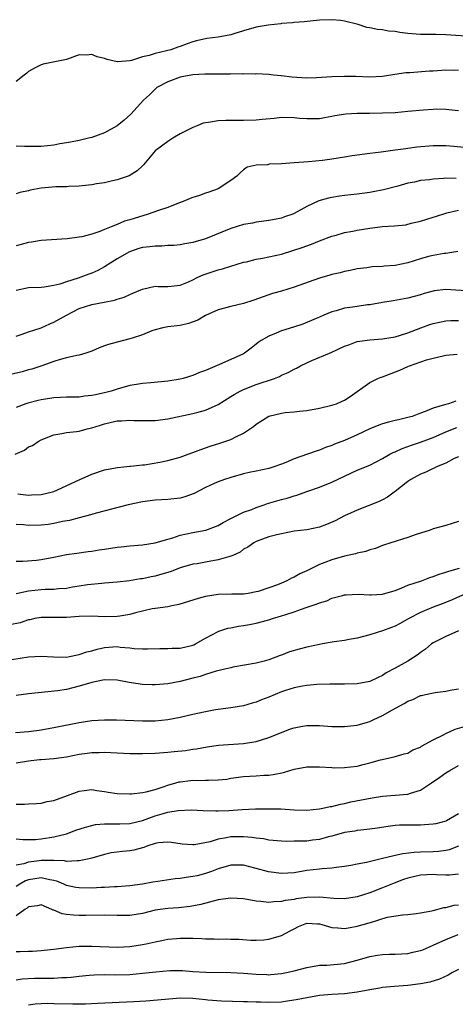
# Model space of a CAD drawing. Units: inches. Extents: x 2529000 to 2532000, y 1560000 to 1563000.
# Drawn here: x 2530840 to 2530909, y 1560226 to 1560382 of the extents above; entities that cross this region are included whole.
import ezdxf

# ---------------------------------------------------------------- set-up
doc = ezdxf.new("R2010")
doc.units = ezdxf.units.IN
doc.header["$MEASUREMENT"] = 0
doc.layers.add('LD25291560_2ft', color=253, linetype='Continuous')

msp = doc.modelspace()

# ---------------------------------------------------------------- linework, layer by layer
at = {"layer": 'LD25291560_2ft'}
for points, elevation in [([(2530911, 1560379.11), (2530907, 1560379.36), (2530905.42, 1560379.42), (2530903, 1560379.42), (2530901, 1560379.57), (2530899.73, 1560379.73), (2530899, 1560379.86), (2530897.96, 1560379.96), (2530897, 1560380.13), (2530896.21, 1560380.21), (2530895, 1560380.47), (2530894.54, 1560380.54), (2530893.14, 1560381), (2530891, 1560381.52), (2530890.38, 1560381.62), (2530889, 1560381.75), (2530887, 1560381.67), (2530885.54, 1560381.54), (2530884.58, 1560381.42), (2530883, 1560381.32), (2530882.74, 1560381.26), (2530881, 1560381.14), (2530880.89, 1560381.11), (2530878.9, 1560380.9), (2530877, 1560380.55), (2530875, 1560379.97), (2530873.49, 1560379.49), (2530873, 1560379.37), (2530871, 1560379), (2530869.21, 1560378.79), (2530867.58, 1560378.42), (2530867, 1560378.25), (2530866.07, 1560377.93), (2530865, 1560377.53), (2530864.6, 1560377.4), (2530863.49, 1560377), (2530862.81, 1560376.81), (2530861, 1560376.4), (2530860.08, 1560376.08), (2530859, 1560375.85), (2530857.29, 1560375.29), (2530857, 1560375.24), (2530855.07, 1560375.07), (2530855, 1560375.08), (2530853.43, 1560375.43), (2530853, 1560375.61), (2530851.86, 1560375.86), (2530851, 1560376.26), (2530850.15, 1560376.15), (2530849, 1560376.2), (2530847, 1560375.47), (2530843.29, 1560374.71), (2530843, 1560374.62), (2530841.9, 1560374.09), (2530841, 1560373.54), (2530840.71, 1560373.29), (2530840.29, 1560373), (2530839, 1560371.99)], 7242), ([(2530909, 1560373.76), (2530908.26, 1560373.74), (2530907, 1560373.75), (2530905, 1560373.61), (2530904.41, 1560373.59), (2530901.34, 1560373.34), (2530900.68, 1560373.32), (2530898.93, 1560373.07), (2530897, 1560372.77), (2530895, 1560372.65), (2530892.74, 1560372.74), (2530891, 1560372.79), (2530889, 1560372.73), (2530886.54, 1560372.54), (2530885, 1560372.49), (2530882.65, 1560372.65), (2530881, 1560372.89), (2530880.89, 1560372.89), (2530879.74, 1560373), (2530879, 1560373.09), (2530877, 1560373.18), (2530876.85, 1560373.15), (2530875, 1560373.19), (2530874.85, 1560373.15), (2530873, 1560373.17), (2530872.85, 1560373.15), (2530869.15, 1560373.15), (2530868.88, 1560373.12), (2530867, 1560373.05), (2530865, 1560372.66), (2530863, 1560371.91), (2530861.3, 1560371), (2530861, 1560370.76), (2530860.13, 1560369.87), (2530859.18, 1560369), (2530857.18, 1560366.82), (2530856.13, 1560365.87), (2530855, 1560364.98), (2530853, 1560363.87), (2530851, 1560363.13), (2530850.49, 1560363), (2530849, 1560362.64), (2530847.61, 1560362.39), (2530847, 1560362.26), (2530845.91, 1560362.09), (2530845, 1560361.92), (2530843, 1560361.69), (2530842.32, 1560361.68), (2530841, 1560361.69), (2530840.32, 1560361.68), (2530839, 1560361.73)], 7244), ([(2530909, 1560367.32), (2530907.51, 1560367.51), (2530907, 1560367.56), (2530905.58, 1560367.58), (2530905, 1560367.57), (2530903.46, 1560367.46), (2530901, 1560367.21), (2530899, 1560367.04), (2530897, 1560366.94), (2530894.91, 1560366.91), (2530893, 1560366.91), (2530891.19, 1560366.81), (2530889.47, 1560366.53), (2530889, 1560366.42), (2530887.8, 1560366.2), (2530887, 1560366.07), (2530886.09, 1560366.09), (2530885, 1560366.05), (2530883.86, 1560366.14), (2530883, 1560366.23), (2530881, 1560366.26), (2530879.87, 1560366.13), (2530877.97, 1560365.97), (2530877, 1560365.86), (2530875, 1560365.79), (2530874.19, 1560365.81), (2530873, 1560365.8), (2530872.18, 1560365.82), (2530871, 1560365.75), (2530869.47, 1560365.47), (2530869, 1560365.44), (2530868.63, 1560365.37), (2530867.75, 1560365), (2530867, 1560364.71), (2530866.36, 1560364.36), (2530865, 1560363.67), (2530863.82, 1560363), (2530863, 1560362.48), (2530861.03, 1560361), (2530859.19, 1560358.81), (2530859, 1560358.64), (2530858.17, 1560357.83), (2530856.93, 1560357.07), (2530855, 1560356.4), (2530854.25, 1560356.25), (2530853, 1560355.94), (2530851.76, 1560355.76), (2530851, 1560355.61), (2530849.46, 1560355.46), (2530849, 1560355.4), (2530847.35, 1560355.35), (2530847, 1560355.32), (2530845.29, 1560355.29), (2530843, 1560355.08), (2530841.24, 1560354.76), (2530841, 1560354.68), (2530839.58, 1560354.42), (2530839, 1560354.21)], 7246), ([(2530911, 1560361.42), (2530908.3, 1560361.7), (2530907, 1560361.81), (2530905, 1560361.81), (2530902.44, 1560361.56), (2530901, 1560361.37), (2530900.66, 1560361.34), (2530899, 1560361.09), (2530896.79, 1560360.79), (2530895, 1560360.6), (2530892.21, 1560360.21), (2530891, 1560360), (2530889, 1560359.67), (2530887.48, 1560359.48), (2530885.28, 1560359.28), (2530883, 1560359.13), (2530881, 1560358.97), (2530879.12, 1560358.88), (2530878.8, 1560358.8), (2530877, 1560358.74), (2530875.58, 1560358.42), (2530875, 1560358), (2530874.45, 1560357.55), (2530873.93, 1560357), (2530873, 1560356.29), (2530871.01, 1560354.99), (2530869.53, 1560354.47), (2530869, 1560354.31), (2530868.04, 1560353.96), (2530867, 1560353.64), (2530866.56, 1560353.44), (2530865.47, 1560353), (2530864.72, 1560352.72), (2530863, 1560352.04), (2530861.57, 1560351.57), (2530859.91, 1560351), (2530857.68, 1560350.32), (2530857, 1560350.08), (2530856.14, 1560349.86), (2530855, 1560349.37), (2530854.03, 1560349), (2530853, 1560348.58), (2530852.24, 1560348.24), (2530851, 1560347.84), (2530849.41, 1560347.41), (2530849, 1560347.35), (2530847.09, 1560347.09), (2530843, 1560346.84), (2530841.44, 1560346.56), (2530841, 1560346.53), (2530839.83, 1560346.17), (2530839, 1560346)], 7248), ([(2530908.64, 1560356.64), (2530907, 1560356.66), (2530906.62, 1560356.62), (2530905, 1560356.54), (2530904.44, 1560356.44), (2530903, 1560356.29), (2530902.07, 1560356.07), (2530901, 1560355.88), (2530899.44, 1560355.44), (2530897.15, 1560354.85), (2530895.5, 1560354.5), (2530895, 1560354.4), (2530893, 1560354.13), (2530891, 1560353.93), (2530890.17, 1560353.83), (2530889, 1560353.63), (2530888.47, 1560353.53), (2530886.93, 1560353.07), (2530885, 1560352.19), (2530883, 1560351.1), (2530882.78, 1560351), (2530881.46, 1560350.54), (2530881, 1560350.36), (2530879.88, 1560350.12), (2530879, 1560349.96), (2530877.84, 1560349.84), (2530877, 1560349.7), (2530876.43, 1560349.57), (2530875, 1560349.33), (2530873, 1560348.71), (2530869, 1560347.1), (2530867, 1560346.52), (2530865.72, 1560346.28), (2530865, 1560346.15), (2530863.95, 1560346.05), (2530863, 1560346.02), (2530862.06, 1560345.94), (2530861, 1560345.94), (2530860.19, 1560345.81), (2530859, 1560345.69), (2530858.46, 1560345.54), (2530856.95, 1560345.05), (2530855, 1560343.94), (2530853, 1560342.65), (2530851.93, 1560342.07), (2530851, 1560341.66), (2530850.51, 1560341.49), (2530849.26, 1560341), (2530848.86, 1560340.86), (2530847, 1560340.29), (2530845.91, 1560339.91), (2530845, 1560339.69), (2530843.45, 1560339.45), (2530843, 1560339.41), (2530841, 1560339.32), (2530839, 1560338.91)], 7250), ([(2530839, 1560331.69), (2530839.98, 1560331.98), (2530841, 1560332.36), (2530843, 1560333.01), (2530844.36, 1560333.64), (2530845, 1560333.89), (2530847, 1560335.02), (2530849, 1560336.06), (2530851, 1560336.69), (2530852.94, 1560337.06), (2530854.61, 1560337.39), (2530855, 1560337.55), (2530856.13, 1560337.87), (2530857, 1560338.3), (2530857.51, 1560338.49), (2530858.77, 1560339), (2530859, 1560339.11), (2530861, 1560339.57), (2530861.52, 1560339.52), (2530863, 1560339.53), (2530863.57, 1560339.57), (2530865, 1560339.76), (2530866.28, 1560340.28), (2530867, 1560340.61), (2530867.77, 1560341), (2530868.61, 1560341.39), (2530871, 1560342.18), (2530871.66, 1560342.34), (2530873, 1560342.78), (2530875, 1560343.37), (2530875.47, 1560343.47), (2530877, 1560343.85), (2530878.02, 1560344.02), (2530881, 1560344.68), (2530882.78, 1560345.22), (2530884.29, 1560345.71), (2530885, 1560346), (2530885.76, 1560346.24), (2530887, 1560346.76), (2530889, 1560347.5), (2530889.68, 1560347.68), (2530891, 1560348.07), (2530892.31, 1560348.31), (2530893, 1560348.46), (2530895, 1560348.77), (2530897, 1560349.01), (2530898.88, 1560349.12), (2530900.68, 1560349.32), (2530901.55, 1560349.55), (2530903, 1560349.89), (2530905, 1560350.5), (2530905.36, 1560350.64), (2530907, 1560351.15), (2530907.18, 1560351.18), (2530909, 1560351.61)], 7252), ([(2530908.92, 1560345.08), (2530907, 1560344.78), (2530906.75, 1560344.75), (2530905, 1560344.45), (2530904.28, 1560344.28), (2530903, 1560343.93), (2530901, 1560343.29), (2530899, 1560342.85), (2530897.26, 1560342.74), (2530897, 1560342.7), (2530895.35, 1560342.65), (2530894.51, 1560342.51), (2530893, 1560342.35), (2530891.9, 1560342.1), (2530891, 1560341.94), (2530890.29, 1560341.71), (2530889, 1560341.44), (2530888.67, 1560341.33), (2530887, 1560340.85), (2530883, 1560339.45), (2530881, 1560338.81), (2530879.59, 1560338.41), (2530876.64, 1560337.36), (2530875, 1560336.86), (2530873, 1560336.4), (2530871, 1560335.85), (2530869, 1560334.94), (2530867.79, 1560334.21), (2530866.32, 1560333.68), (2530865, 1560333.39), (2530863, 1560333.15), (2530862.21, 1560333), (2530861, 1560332.69), (2530860.51, 1560332.51), (2530859, 1560331.89), (2530857.39, 1560331.39), (2530857, 1560331.25), (2530855, 1560330.76), (2530853.62, 1560330.38), (2530853, 1560330.14), (2530852.16, 1560329.84), (2530851, 1560329.3), (2530850.07, 1560329), (2530849, 1560328.69), (2530848.63, 1560328.63), (2530847, 1560328.27), (2530846.01, 1560328.01), (2530845, 1560327.69), (2530843.11, 1560327), (2530841.52, 1560326.48), (2530841, 1560326.35), (2530839.96, 1560326.04), (2530837, 1560325.36)], 7254), ([(2530911, 1560338.81), (2530907, 1560339.05), (2530905.16, 1560338.84), (2530905, 1560338.81), (2530903.57, 1560338.43), (2530903, 1560338.22), (2530902.02, 1560337.98), (2530901, 1560337.68), (2530898.7, 1560337.3), (2530897, 1560337.03), (2530895, 1560336.66), (2530894.63, 1560336.63), (2530893, 1560336.39), (2530892.26, 1560336.26), (2530891, 1560336.1), (2530889.68, 1560335.68), (2530889, 1560335.52), (2530887.69, 1560335), (2530887, 1560334.68), (2530886.48, 1560334.48), (2530884.39, 1560333.61), (2530882.89, 1560333.11), (2530881, 1560332.51), (2530880.14, 1560332.14), (2530879, 1560331.71), (2530877.79, 1560331), (2530877.32, 1560330.68), (2530877, 1560330.41), (2530876.19, 1560329.81), (2530875.18, 1560329), (2530875, 1560328.89), (2530873, 1560327.99), (2530871.2, 1560327.2), (2530869, 1560326.26), (2530868.04, 1560325.96), (2530867, 1560325.48), (2530866.62, 1560325.38), (2530865.45, 1560325), (2530865, 1560324.88), (2530863, 1560324.56), (2530860.32, 1560324.32), (2530859, 1560324.22), (2530858.04, 1560324.04), (2530857, 1560323.87), (2530855, 1560323.31), (2530854.07, 1560323), (2530853.22, 1560322.78), (2530851.57, 1560322.43), (2530851, 1560322.29), (2530849.82, 1560322.18), (2530849, 1560322.05), (2530847, 1560322.03), (2530846.04, 1560321.96), (2530845, 1560321.95), (2530843, 1560321.64), (2530842.48, 1560321.52), (2530840.89, 1560321.11), (2530840.56, 1560321), (2530839, 1560320.42)], 7256), ([(2530838.87, 1560313), (2530840.33, 1560313.67), (2530841, 1560314.16), (2530841.59, 1560314.41), (2530842.52, 1560315), (2530843, 1560315.27), (2530845, 1560316.1), (2530846.27, 1560316.27), (2530847, 1560316.46), (2530848.59, 1560316.59), (2530849, 1560316.66), (2530850.28, 1560317), (2530851, 1560317.16), (2530852.37, 1560317.63), (2530853, 1560317.82), (2530855, 1560318.27), (2530855.7, 1560318.3), (2530857, 1560318.38), (2530857.66, 1560318.34), (2530859.67, 1560318.33), (2530861, 1560318.37), (2530863, 1560318.61), (2530867, 1560319.44), (2530867.62, 1560319.62), (2530869, 1560319.97), (2530871, 1560320.87), (2530873, 1560322.13), (2530873.53, 1560322.47), (2530874.49, 1560323), (2530875, 1560323.24), (2530877, 1560324.02), (2530879.89, 1560325), (2530880.68, 1560325.32), (2530881, 1560325.49), (2530882.06, 1560325.94), (2530883, 1560326.47), (2530883.37, 1560326.63), (2530884.01, 1560327), (2530885, 1560327.48), (2530885.81, 1560327.81), (2530888.61, 1560329), (2530889, 1560329.15), (2530891, 1560330.08), (2530891.67, 1560330.33), (2530893, 1560330.86), (2530895, 1560331.13), (2530897, 1560331.26), (2530899, 1560331.6), (2530899.83, 1560331.83), (2530901, 1560332.19), (2530903.08, 1560333), (2530904.47, 1560333.53), (2530905, 1560333.71), (2530907, 1560334.13), (2530907.83, 1560334.17), (2530909, 1560334.19)], 7258), ([(2530839.27, 1560306.73), (2530841, 1560306.55), (2530841.44, 1560306.56), (2530843, 1560306.63), (2530844.57, 1560307), (2530845, 1560307.13), (2530849, 1560308.98), (2530851, 1560309.88), (2530853, 1560310.54), (2530855.08, 1560310.92), (2530856.04, 1560311), (2530857, 1560311.1), (2530857.1, 1560311.1), (2530859, 1560311.32), (2530859.35, 1560311.35), (2530861.75, 1560311.75), (2530863, 1560312), (2530865, 1560312.53), (2530866.26, 1560313), (2530867, 1560313.26), (2530868.24, 1560313.76), (2530869, 1560314.01), (2530869.73, 1560314.27), (2530871.26, 1560314.74), (2530872.06, 1560315), (2530873, 1560315.35), (2530873.77, 1560315.77), (2530875, 1560316.35), (2530876.59, 1560317.41), (2530877, 1560317.76), (2530879, 1560319.03), (2530881, 1560319.53), (2530881.61, 1560319.61), (2530883, 1560319.73), (2530883.84, 1560319.84), (2530885, 1560319.94), (2530887, 1560320.3), (2530889, 1560320.77), (2530889.69, 1560321), (2530890.62, 1560321.38), (2530891, 1560321.57), (2530891.87, 1560322.13), (2530895, 1560324.34), (2530896.27, 1560325), (2530896.79, 1560325.21), (2530897, 1560325.26), (2530899.71, 1560326.29), (2530901, 1560326.88), (2530901.29, 1560327), (2530903.94, 1560327.94), (2530905, 1560328.23), (2530906.59, 1560328.59), (2530907, 1560328.66), (2530908.82, 1560328.82)], 7260), ([(2530908.6, 1560321.39), (2530907.45, 1560321), (2530907, 1560320.89), (2530906.82, 1560320.82), (2530905, 1560320.28), (2530903.76, 1560319.76), (2530903, 1560319.5), (2530901.69, 1560319), (2530901, 1560318.8), (2530899.53, 1560318.47), (2530899, 1560318.33), (2530897.92, 1560318.08), (2530897, 1560317.81), (2530896.4, 1560317.6), (2530895, 1560317.03), (2530893, 1560316.07), (2530891, 1560315.2), (2530889.4, 1560314.6), (2530889, 1560314.41), (2530887.95, 1560314.05), (2530887, 1560313.67), (2530886.48, 1560313.51), (2530885.1, 1560313), (2530883, 1560312.26), (2530881.71, 1560311.71), (2530881, 1560311.43), (2530879.81, 1560311), (2530879, 1560310.74), (2530877, 1560310.31), (2530875.9, 1560310.1), (2530875, 1560309.89), (2530873, 1560309.35), (2530871.97, 1560309), (2530871, 1560308.64), (2530870.36, 1560308.36), (2530869, 1560307.72), (2530867.19, 1560306.81), (2530865.71, 1560306.29), (2530865, 1560306.08), (2530863, 1560305.84), (2530861, 1560305.74), (2530859, 1560305.49), (2530856.77, 1560305), (2530851.66, 1560303.66), (2530851, 1560303.46), (2530849, 1560302.97), (2530847.45, 1560302.55), (2530846.37, 1560302.37), (2530845, 1560302.04), (2530844.1, 1560301.9), (2530843, 1560301.77), (2530841, 1560301.76), (2530840.18, 1560301.82), (2530839, 1560301.88)], 7262), ([(2530839, 1560296.1), (2530840.1, 1560296.1), (2530842.26, 1560296.26), (2530843, 1560296.34), (2530845, 1560296.71), (2530847, 1560297.12), (2530848.63, 1560297.37), (2530850.4, 1560297.6), (2530851, 1560297.66), (2530852.14, 1560297.86), (2530853, 1560297.98), (2530855, 1560298.31), (2530855.64, 1560298.36), (2530857, 1560298.52), (2530859, 1560298.68), (2530861, 1560298.98), (2530863, 1560299.58), (2530863.8, 1560299.8), (2530865, 1560300.2), (2530867, 1560300.64), (2530869.05, 1560301), (2530871, 1560301.71), (2530871.77, 1560302.23), (2530873, 1560302.82), (2530873.1, 1560302.9), (2530873.31, 1560303), (2530875, 1560303.82), (2530876.29, 1560304.29), (2530877, 1560304.58), (2530878.26, 1560305), (2530878.8, 1560305.2), (2530881, 1560305.85), (2530881.93, 1560306.07), (2530883, 1560306.44), (2530883.46, 1560306.54), (2530885, 1560307.1), (2530887, 1560307.78), (2530889, 1560308.59), (2530891, 1560309.56), (2530893, 1560310.47), (2530895, 1560311.3), (2530897, 1560312.33), (2530898.14, 1560313), (2530898.7, 1560313.3), (2530899, 1560313.41), (2530900.08, 1560313.92), (2530901, 1560314.22), (2530901.56, 1560314.44), (2530903, 1560314.92), (2530905, 1560315.67), (2530907, 1560316.56), (2530908.75, 1560317.25)], 7264), ([(2530909, 1560312.62), (2530908.32, 1560312.32), (2530907, 1560311.59), (2530905.56, 1560311), (2530905.19, 1560310.81), (2530905, 1560310.77), (2530903.83, 1560310.17), (2530903, 1560309.86), (2530901.47, 1560309), (2530901, 1560308.68), (2530899, 1560307.11), (2530898.83, 1560307), (2530897.79, 1560306.21), (2530897, 1560305.78), (2530896.47, 1560305.53), (2530893, 1560304.18), (2530891, 1560303.24), (2530889.52, 1560302.48), (2530888.13, 1560301.87), (2530887, 1560301.45), (2530885, 1560301.05), (2530883, 1560300.82), (2530881, 1560300.43), (2530880.26, 1560300.26), (2530879, 1560299.92), (2530877, 1560299.21), (2530876.63, 1560299), (2530875.7, 1560298.3), (2530875, 1560297.97), (2530874.46, 1560297.54), (2530873.29, 1560297), (2530873, 1560296.88), (2530872.85, 1560296.85), (2530871, 1560296.29), (2530869, 1560295.94), (2530867.69, 1560295.69), (2530867, 1560295.61), (2530865, 1560295.04), (2530863.53, 1560294.47), (2530863, 1560294.31), (2530862.05, 1560294.05), (2530861, 1560293.72), (2530860.39, 1560293.61), (2530859, 1560293.31), (2530858.71, 1560293.29), (2530856.97, 1560292.97), (2530855, 1560292.75), (2530853, 1560292.59), (2530852.58, 1560292.58), (2530850.33, 1560292.33), (2530849, 1560292.11), (2530847.96, 1560291.96), (2530847, 1560291.78), (2530845.72, 1560291.72), (2530845, 1560291.63), (2530843.62, 1560291.62), (2530843, 1560291.58), (2530841, 1560291.37), (2530839, 1560290.94)], 7266), ([(2530909, 1560302.35), (2530907, 1560301.71), (2530905, 1560301.18), (2530904.52, 1560301), (2530902.31, 1560300.31), (2530901, 1560299.83), (2530898.32, 1560299), (2530897, 1560298.56), (2530895.88, 1560298.12), (2530895, 1560297.87), (2530894.36, 1560297.64), (2530893, 1560297.35), (2530892.74, 1560297.26), (2530891, 1560296.88), (2530889, 1560296.31), (2530887.86, 1560295.86), (2530887, 1560295.55), (2530885, 1560294.57), (2530883.93, 1560294.07), (2530883, 1560293.55), (2530882.6, 1560293.4), (2530881.87, 1560293), (2530881, 1560292.62), (2530880.36, 1560292.36), (2530879, 1560291.87), (2530877.31, 1560291.31), (2530877, 1560291.22), (2530875.76, 1560291), (2530875, 1560290.89), (2530873.14, 1560290.86), (2530871, 1560290.8), (2530869, 1560290.49), (2530867.84, 1560290.16), (2530864.79, 1560289.21), (2530863.67, 1560289), (2530863, 1560288.86), (2530861, 1560288.61), (2530860.53, 1560288.53), (2530857.93, 1560287.93), (2530857, 1560287.64), (2530855.41, 1560287.41), (2530855, 1560287.33), (2530853, 1560287.31), (2530851, 1560287.41), (2530849, 1560287.36), (2530847, 1560287.2), (2530843, 1560287.18), (2530842, 1560287), (2530841.18, 1560286.82), (2530841, 1560286.8), (2530839.65, 1560286.35), (2530838.04, 1560286.04)], 7268), ([(2530837, 1560280.35), (2530841, 1560280.95), (2530843, 1560281.07), (2530844.94, 1560280.94), (2530847, 1560280.92), (2530847.47, 1560281), (2530848.74, 1560281.26), (2530849, 1560281.3), (2530850.23, 1560281.77), (2530851, 1560281.93), (2530851.82, 1560282.18), (2530853, 1560282.42), (2530855, 1560282.57), (2530855.5, 1560282.5), (2530857, 1560282.39), (2530857.7, 1560282.3), (2530859, 1560282.21), (2530859.79, 1560282.21), (2530861.75, 1560282.25), (2530863, 1560282.26), (2530863.69, 1560282.31), (2530865, 1560282.35), (2530867, 1560282.82), (2530867.13, 1560282.87), (2530867.4, 1560283), (2530869, 1560283.9), (2530871, 1560284.97), (2530871.07, 1560285), (2530872.53, 1560285.47), (2530873, 1560285.54), (2530874.21, 1560285.79), (2530875, 1560285.9), (2530875.93, 1560286.07), (2530877, 1560286.29), (2530878.77, 1560286.77), (2530879.14, 1560286.86), (2530879.58, 1560287), (2530881, 1560287.42), (2530881.67, 1560287.67), (2530883, 1560288.08), (2530884.73, 1560288.73), (2530886.66, 1560289.34), (2530887, 1560289.52), (2530888.16, 1560289.84), (2530889, 1560290.22), (2530890.67, 1560290.67), (2530891, 1560290.75), (2530891.22, 1560290.78), (2530893.12, 1560290.88), (2530895, 1560290.75), (2530895.21, 1560290.79), (2530897, 1560290.85), (2530899, 1560291.43), (2530899.69, 1560291.69), (2530901, 1560292.27), (2530903.18, 1560293), (2530904.48, 1560293.52), (2530905, 1560293.64), (2530905.94, 1560294.06), (2530907, 1560294.34), (2530907.47, 1560294.53), (2530909.16, 1560295)], 7270), ([(2530910.24, 1560291), (2530908.01, 1560289.99), (2530906.61, 1560289.39), (2530905, 1560288.8), (2530903, 1560287.98), (2530901.15, 1560287), (2530899.78, 1560286.22), (2530899, 1560285.81), (2530898.42, 1560285.58), (2530897, 1560285.05), (2530895, 1560284.42), (2530893, 1560283.92), (2530891.7, 1560283.7), (2530891, 1560283.56), (2530889.32, 1560283.32), (2530887.5, 1560283), (2530887, 1560282.91), (2530885, 1560282.47), (2530883.82, 1560282.18), (2530882.27, 1560281.73), (2530881, 1560281.23), (2530880.82, 1560281.18), (2530879, 1560280.49), (2530878.27, 1560280.27), (2530877, 1560279.94), (2530873.31, 1560279.31), (2530873, 1560279.24), (2530872.06, 1560279), (2530870.67, 1560278.67), (2530869, 1560278.16), (2530868.13, 1560277.87), (2530867, 1560277.57), (2530865, 1560277.08), (2530863, 1560276.71), (2530861, 1560276.52), (2530860.54, 1560276.54), (2530859, 1560276.57), (2530856.89, 1560276.89), (2530855, 1560277.27), (2530853, 1560277.32), (2530852.75, 1560277.25), (2530851, 1560276.92), (2530849, 1560276.31), (2530847, 1560275.81), (2530845.58, 1560275.58), (2530841, 1560275.08), (2530839, 1560274.83)], 7272), ([(2530909, 1560285.05), (2530907, 1560284.16), (2530905, 1560283.18), (2530904.73, 1560283), (2530903.82, 1560282.18), (2530903, 1560281.62), (2530902.66, 1560281.34), (2530901, 1560280.26), (2530899, 1560279.14), (2530897.58, 1560278.42), (2530897, 1560278), (2530896.31, 1560277.69), (2530895, 1560277.06), (2530893, 1560276.69), (2530891, 1560276.64), (2530888.65, 1560276.65), (2530886.58, 1560276.58), (2530885, 1560276.44), (2530884.34, 1560276.34), (2530883, 1560276.06), (2530881.62, 1560275.62), (2530881, 1560275.4), (2530879, 1560274.57), (2530877.85, 1560274.15), (2530877, 1560273.78), (2530876.37, 1560273.63), (2530875, 1560273.19), (2530873, 1560272.89), (2530871, 1560272.65), (2530870.58, 1560272.58), (2530869, 1560272.27), (2530867, 1560271.81), (2530865, 1560271.38), (2530863, 1560271), (2530861, 1560270.8), (2530859, 1560270.79), (2530854.92, 1560270.92), (2530853, 1560270.92), (2530851, 1560270.83), (2530849, 1560270.54), (2530845, 1560269.7), (2530844.39, 1560269.61), (2530843, 1560269.35), (2530842.68, 1560269.32), (2530841, 1560269.08), (2530838.91, 1560268.91)], 7274), ([(2530839, 1560264.18), (2530841, 1560264.5), (2530842.69, 1560264.69), (2530843, 1560264.7), (2530845, 1560264.87), (2530847, 1560265.15), (2530849, 1560265.56), (2530850.27, 1560265.73), (2530851, 1560265.84), (2530852.16, 1560265.84), (2530853, 1560265.88), (2530855, 1560265.77), (2530857, 1560265.69), (2530859, 1560265.67), (2530861, 1560265.73), (2530863, 1560265.87), (2530864.03, 1560265.97), (2530865.84, 1560266.16), (2530867, 1560266.35), (2530867.58, 1560266.42), (2530869.26, 1560266.74), (2530871.03, 1560266.97), (2530875, 1560267.23), (2530875.3, 1560267.3), (2530877, 1560267.55), (2530877.85, 1560267.85), (2530879, 1560268.17), (2530880.99, 1560268.99), (2530882.45, 1560269.55), (2530883, 1560269.75), (2530884.05, 1560269.95), (2530885, 1560270.1), (2530887, 1560270.09), (2530889, 1560269.96), (2530891, 1560269.91), (2530891.95, 1560270.05), (2530893, 1560270.13), (2530894.6, 1560270.6), (2530895, 1560270.74), (2530895.54, 1560271), (2530897, 1560271.66), (2530898.57, 1560272.57), (2530900.42, 1560273.58), (2530901, 1560273.96), (2530901.79, 1560274.21), (2530903, 1560274.82), (2530903.15, 1560274.85), (2530903.79, 1560275), (2530905.34, 1560275.34), (2530907, 1560275.52), (2530907.69, 1560275.69), (2530909, 1560275.92)], 7276), ([(2530839, 1560257.64), (2530840.36, 1560257.64), (2530841, 1560257.7), (2530842.22, 1560257.78), (2530843, 1560257.8), (2530843.95, 1560258.05), (2530845, 1560258.23), (2530847.16, 1560259), (2530849, 1560259.73), (2530849.79, 1560259.79), (2530851, 1560259.96), (2530851.79, 1560259.79), (2530853, 1560259.66), (2530853.57, 1560259.57), (2530855, 1560259.35), (2530857, 1560259.28), (2530857.29, 1560259.29), (2530859, 1560259.48), (2530859.59, 1560259.58), (2530861, 1560259.98), (2530862.43, 1560260.43), (2530863, 1560260.64), (2530864.28, 1560261), (2530864.83, 1560261.17), (2530865, 1560261.2), (2530866.61, 1560261.39), (2530867, 1560261.42), (2530868.59, 1560261.41), (2530869, 1560261.43), (2530869.47, 1560261.47), (2530871, 1560261.48), (2530872.37, 1560261.63), (2530873, 1560261.74), (2530875, 1560262.03), (2530877, 1560262.14), (2530878.22, 1560262.22), (2530879, 1560262.24), (2530879.68, 1560262.32), (2530881.32, 1560262.68), (2530882.31, 1560263), (2530883, 1560263.2), (2530885, 1560263.57), (2530885.58, 1560263.58), (2530887, 1560263.57), (2530889, 1560263.44), (2530889.42, 1560263.42), (2530891, 1560263.44), (2530893, 1560263.68), (2530893.95, 1560263.95), (2530895, 1560264.17), (2530896.68, 1560264.68), (2530898.86, 1560265.14), (2530900.4, 1560265.6), (2530901, 1560265.74), (2530901.78, 1560266.22), (2530903, 1560266.66), (2530903.19, 1560266.81), (2530905, 1560267.81), (2530906.62, 1560268.62), (2530907, 1560268.84), (2530908.49, 1560269.51), (2530909.95, 1560269.95)], 7278), ([(2530839, 1560252.19), (2530840.08, 1560252.08), (2530841, 1560252.05), (2530842.08, 1560252.08), (2530843, 1560252.15), (2530844.37, 1560252.37), (2530845, 1560252.46), (2530847, 1560252.96), (2530848.49, 1560253.51), (2530849.98, 1560254.02), (2530851, 1560254.29), (2530851.59, 1560254.41), (2530853, 1560254.56), (2530854.52, 1560254.52), (2530855.44, 1560254.56), (2530857, 1560254.58), (2530859, 1560255.06), (2530861, 1560255.78), (2530862.13, 1560256.13), (2530863, 1560256.37), (2530864.66, 1560256.66), (2530866.73, 1560256.73), (2530868.64, 1560256.64), (2530870.6, 1560256.6), (2530871, 1560256.62), (2530872.67, 1560256.67), (2530874.81, 1560256.81), (2530876.91, 1560256.91), (2530878.93, 1560256.93), (2530880.89, 1560256.89), (2530883, 1560256.77), (2530885, 1560256.72), (2530887, 1560256.89), (2530887.57, 1560257), (2530888.73, 1560257.27), (2530889, 1560257.3), (2530890.33, 1560257.67), (2530891, 1560257.78), (2530891.99, 1560258.01), (2530893.67, 1560258.33), (2530895.36, 1560258.64), (2530897, 1560258.89), (2530901, 1560259.24), (2530901.4, 1560259.4), (2530903, 1560259.86), (2530904.77, 1560261), (2530906.09, 1560261.91), (2530907, 1560262.59), (2530907.64, 1560263), (2530909, 1560263.79)], 7280), ([(2530909, 1560256.12), (2530907.12, 1560255), (2530907, 1560254.94), (2530905.44, 1560254.56), (2530905, 1560254.47), (2530903.63, 1560254.37), (2530903, 1560254.35), (2530902.34, 1560254.34), (2530901, 1560254.35), (2530899.68, 1560254.32), (2530899, 1560254.26), (2530897.88, 1560254.12), (2530896.16, 1560253.84), (2530895, 1560253.7), (2530893.55, 1560253.55), (2530893, 1560253.47), (2530892.61, 1560253.39), (2530891, 1560253.15), (2530889, 1560252.58), (2530888.46, 1560252.46), (2530887, 1560252.04), (2530885.94, 1560251.94), (2530885, 1560251.81), (2530883.77, 1560251.77), (2530883, 1560251.78), (2530881.76, 1560251.76), (2530881, 1560251.8), (2530879, 1560251.95), (2530878.14, 1560252.14), (2530877, 1560252.26), (2530876.38, 1560252.38), (2530875, 1560252.5), (2530874.5, 1560252.5), (2530873, 1560252.47), (2530872.32, 1560252.32), (2530871, 1560252.11), (2530869.71, 1560251.71), (2530867.21, 1560251.21), (2530867, 1560251.19), (2530865.31, 1560251.31), (2530863.6, 1560251.6), (2530863, 1560251.66), (2530861.53, 1560251.53), (2530861, 1560251.42), (2530859.7, 1560251), (2530859.2, 1560250.8), (2530859, 1560250.76), (2530857.63, 1560250.37), (2530857, 1560250.27), (2530855.84, 1560250.16), (2530854.07, 1560249.93), (2530853, 1560249.7), (2530851, 1560249.1), (2530850.59, 1560249), (2530849, 1560248.67), (2530848.7, 1560248.7), (2530847, 1560248.59), (2530846.68, 1560248.68), (2530845, 1560248.72), (2530844.75, 1560248.75), (2530843, 1560248.73), (2530842.67, 1560248.67), (2530841, 1560248.48), (2530840.21, 1560248.21), (2530839, 1560248.01)], 7282), ([(2530909, 1560250.99), (2530907.55, 1560250.45), (2530907, 1560250.33), (2530905.83, 1560250.17), (2530905, 1560250.12), (2530903, 1560250.06), (2530901.99, 1560250.01), (2530900.21, 1560249.79), (2530899, 1560249.51), (2530898.56, 1560249.44), (2530897, 1560249.05), (2530894.44, 1560248.44), (2530893, 1560248.14), (2530891.96, 1560247.96), (2530891, 1560247.77), (2530889.65, 1560247.65), (2530889, 1560247.54), (2530887.44, 1560247.44), (2530887, 1560247.39), (2530885, 1560247.14), (2530883, 1560246.8), (2530881, 1560246.67), (2530878.94, 1560246.94), (2530877, 1560247.49), (2530875.78, 1560247.78), (2530875, 1560247.99), (2530873.98, 1560247.98), (2530873, 1560248), (2530871, 1560247.4), (2530869.95, 1560247), (2530869, 1560246.67), (2530867.67, 1560246.33), (2530867, 1560246.18), (2530865.95, 1560246.05), (2530865, 1560245.87), (2530864.18, 1560245.82), (2530861.42, 1560245.42), (2530860.67, 1560245.33), (2530859, 1560244.99), (2530857, 1560244.72), (2530855, 1560244.59), (2530854.59, 1560244.59), (2530853, 1560244.49), (2530852.48, 1560244.48), (2530851, 1560244.38), (2530849, 1560244.39), (2530848.48, 1560244.48), (2530847, 1560244.79), (2530846.55, 1560245), (2530845.46, 1560245.46), (2530845, 1560245.57), (2530844.34, 1560245.66), (2530843, 1560245.99), (2530841, 1560245.67), (2530840.5, 1560245.5), (2530839.62, 1560245), (2530839, 1560244.6)], 7284), ([(2530909, 1560246.55), (2530907.57, 1560246.43), (2530907, 1560246.42), (2530905.53, 1560246.47), (2530905, 1560246.51), (2530903, 1560246.43), (2530901, 1560245.96), (2530900.29, 1560245.71), (2530898.84, 1560245.16), (2530897, 1560244.4), (2530895, 1560243.62), (2530893, 1560242.99), (2530891, 1560242.68), (2530889.27, 1560242.73), (2530887, 1560242.93), (2530885, 1560242.87), (2530883.35, 1560242.65), (2530883, 1560242.58), (2530881.6, 1560242.4), (2530881, 1560242.24), (2530879.78, 1560242.22), (2530879, 1560242.09), (2530877.75, 1560242.25), (2530877, 1560242.3), (2530875, 1560242.65), (2530873, 1560242.76), (2530871, 1560242.49), (2530868.22, 1560241.78), (2530866.56, 1560241.44), (2530864.73, 1560241.26), (2530863, 1560241.16), (2530861, 1560240.86), (2530859, 1560240.37), (2530857, 1560240.06), (2530855, 1560240.04), (2530853, 1560240.07), (2530850.03, 1560240.03), (2530849, 1560240.03), (2530848.07, 1560240.07), (2530847, 1560240.22), (2530846.29, 1560240.29), (2530845, 1560240.86), (2530844.87, 1560240.87), (2530844.65, 1560241), (2530843, 1560241.74), (2530842.41, 1560241.59), (2530841, 1560241.43), (2530840.79, 1560241.21), (2530840.41, 1560241), (2530839, 1560239.98)], 7286), ([(2530839, 1560234.34), (2530839.66, 1560234.34), (2530841, 1560234.4), (2530841.59, 1560234.41), (2530843, 1560234.5), (2530843.46, 1560234.54), (2530845, 1560234.72), (2530847.01, 1560234.99), (2530849, 1560235.17), (2530851, 1560235.19), (2530855, 1560235.04), (2530857, 1560235.14), (2530859, 1560235.44), (2530859.58, 1560235.58), (2530861, 1560235.86), (2530862.1, 1560236.1), (2530863, 1560236.27), (2530864.4, 1560236.4), (2530865, 1560236.47), (2530866.44, 1560236.44), (2530867, 1560236.44), (2530868.38, 1560236.38), (2530869, 1560236.33), (2530870.35, 1560236.35), (2530871, 1560236.29), (2530872.35, 1560236.35), (2530873, 1560236.31), (2530874.27, 1560236.27), (2530876.15, 1560236.15), (2530877, 1560236.12), (2530878.19, 1560236.19), (2530879, 1560236.27), (2530881, 1560236.88), (2530882.4, 1560237.6), (2530883, 1560237.94), (2530883.72, 1560238.28), (2530885, 1560238.81), (2530886.7, 1560238.7), (2530887, 1560238.71), (2530887.38, 1560238.62), (2530889, 1560238.14), (2530889.9, 1560238.1), (2530891, 1560237.98), (2530891.85, 1560238.15), (2530893, 1560238.34), (2530894.89, 1560238.89), (2530895.07, 1560238.93), (2530897.75, 1560239.75), (2530900.14, 1560240.14), (2530901, 1560240.17), (2530902.34, 1560240.34), (2530903, 1560240.44), (2530904.78, 1560240.78), (2530905, 1560240.85), (2530905.61, 1560241), (2530906.7, 1560241.3), (2530907, 1560241.31), (2530908.35, 1560241.65), (2530909, 1560241.71)], 7288), ([(2530839, 1560229.87), (2530839.99, 1560230.01), (2530841.9, 1560230.1), (2530843.9, 1560230.1), (2530845, 1560230.13), (2530846.23, 1560230.23), (2530847, 1560230.25), (2530847.71, 1560230.29), (2530849, 1560230.45), (2530850.6, 1560230.6), (2530851.36, 1560230.64), (2530853, 1560230.69), (2530854.67, 1560230.67), (2530857, 1560230.72), (2530859, 1560230.91), (2530861.15, 1560231.15), (2530863.33, 1560231.33), (2530865.32, 1560231.32), (2530867, 1560231.18), (2530869.05, 1560231.05), (2530873, 1560231.04), (2530875, 1560230.93), (2530877, 1560230.74), (2530878.69, 1560230.69), (2530879, 1560230.66), (2530879.32, 1560230.68), (2530881, 1560230.84), (2530881.79, 1560231), (2530883, 1560231.29), (2530885, 1560231.83), (2530887, 1560232.16), (2530888.2, 1560232.2), (2530891, 1560232.46), (2530893, 1560232.97), (2530895, 1560233.57), (2530896.22, 1560233.78), (2530897, 1560233.86), (2530898.08, 1560233.92), (2530899, 1560233.91), (2530901, 1560234.05), (2530901.79, 1560234.21), (2530903, 1560234.49), (2530903.37, 1560234.63), (2530905, 1560235.32), (2530907, 1560236.25), (2530908.97, 1560237.03)], 7290), ([(2530909, 1560231.52), (2530908.05, 1560231), (2530907.39, 1560230.61), (2530906.03, 1560229.97), (2530904.5, 1560229.5), (2530903, 1560229.21), (2530901, 1560228.98), (2530898.82, 1560228.82), (2530897, 1560228.63), (2530896.56, 1560228.56), (2530895, 1560228.29), (2530893, 1560227.9), (2530891, 1560227.64), (2530889, 1560227.52), (2530887, 1560227.37), (2530885, 1560227.03), (2530883.33, 1560226.67), (2530881.59, 1560226.41), (2530881, 1560226.35), (2530879, 1560226.26), (2530877.68, 1560226.32), (2530877, 1560226.3), (2530875.61, 1560226.39), (2530875, 1560226.38), (2530871.52, 1560226.48), (2530869.36, 1560226.64), (2530869, 1560226.69), (2530867, 1560226.88), (2530865.05, 1560226.95), (2530863.18, 1560226.82), (2530861.38, 1560226.62), (2530859.53, 1560226.47), (2530857.63, 1560226.37), (2530851.9, 1560226.1), (2530849.97, 1560226.03), (2530847.99, 1560226.01), (2530845, 1560226.08), (2530843.91, 1560226.09), (2530843, 1560226.07), (2530842.01, 1560225.99), (2530841, 1560225.87)], 7292)]:
    msp.add_lwpolyline(points, dxfattribs=dict(at, elevation=elevation))

doc.saveas('drawing.dxf')
